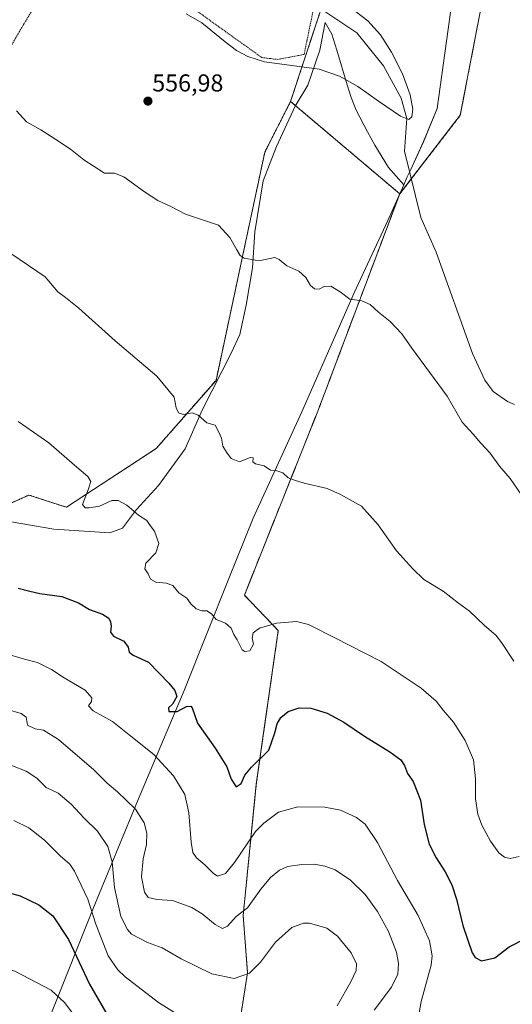
# Model space of a CAD drawing. Units: metres. Extents: x 606980 to 610413, y 4759341 to 4761709.
# Drawn here: x 609584 to 609786, y 4760846 to 4761249 of the extents above; entities that cross this region are included whole.
import ezdxf
from ezdxf.enums import TextEntityAlignment as Align

# ---------------------------------------------------------------- set-up
doc = ezdxf.new("R2010")
doc.units = ezdxf.units.M
doc.header["$MEASUREMENT"] = 0
doc.linetypes.add('TRAZOS', pattern=[0.75, 0.5, -0.25])
for name, color, linetype, lineweight in [('Alambrada', 19, 'TRAZOS', 0), ('Arbolado forestal', 92, 'TRAZOS', 0), ('Arbolado forestal CxS', 92, 'Continuous', 0), ('Carátula', 7, 'Continuous', 5), ('Corriente natural lineal', 142, 'Continuous', 13), ('Curva de nivel maestra', 36, 'Continuous', 30), ('Curva de nivel normal', 36, 'Continuous', 0), ('Entidad de ámbito territorial', 19, 'Continuous', 0), ('Entidad de ámbito territorial CxS', 92, 'Continuous', 0), ('Espacio natural protegido', 2, 'Continuous', 13), ('Espacio natural protegido CxS', 2, 'Continuous', 0), ('Prado', 92, 'Continuous', 0), ('Prado CxS', 92, 'Continuous', 0), ('Punto de cota en terreno', 7, 'Continuous', 0), ('Rótulo de punto de cota en terreno', 19, 'Continuous', 0)]:
    doc.layers.add(name, color=color, linetype=linetype, lineweight=lineweight)
doc.styles.add('Arial', font='txt', dxfattribs={"height": 0.2})

# ---------------------------------------------------------------- blocks, each defined once
blk = doc.blocks.new('*U155')
at = {"layer": 'Prado CxS', "color": 92, "linetype": 'Continuous', "lineweight": 0}
for points in [[(609671.81, 4760824.32, 595.84), (609677.21, 4760858.48, 589.83), (609675.41, 4760881.85, 584.97), (609680.8, 4760935.79, 576.7), (609689.79, 4760998.71, 570.23), (609675.91, 4761013.22, 568.13), (609705.98, 4761088.6, 563.33), (609739.55, 4761177.71, 555.99), (609764.36, 4761209.9, 556.72), (609781.49, 4761298.94, 557.79)], [(609710.51, 4761263.23, 555.01), (609694.85, 4761215.58, 555.32), (609684.27, 4761194.8, 556.14), (609675.15, 4761152.03, 560.15), (609664.31, 4761101.27, 563.11), (609639.79, 4761073.33, 567.21), (609603.04, 4761049.24, 571.03), (609587.63, 4761054.25, 571.72), (609566.51, 4761044.78, 572.99)]]:
    blk.add_polyline3d(points, dxfattribs=at)
blk = doc.blocks.new('*U172')
at = {"layer": 'Curva de nivel normal', "color": 36, "linetype": 'Continuous', "lineweight": 0}
blk.add_polyline3d([(609583.19, 4761084.44, 570), (609589.56, 4761080.02, 570), (609595.83, 4761075.7, 570), (609606.3, 4761066.5, 570), (609611.75, 4761061.84, 570), (609612.98, 4761059.75, 570), (609612.09, 4761056.85, 570), (609609.57, 4761050.43, 570), (609610.75, 4761049.05, 570), (609612.39, 4761048.97, 570), (609616.51, 4761049.66, 570), (609621.64, 4761051.98, 570), (609624.17, 4761051.97, 570), (609627.74, 4761050.11, 570), (609632.5, 4761046.03, 570), (609635.99, 4761043.77, 570), (609637.28, 4761041.82, 570), (609639.14, 4761039.42, 570), (609640.93, 4761034.34, 570), (609639.66, 4761030.52, 570), (609635.51, 4761026.31, 570), (609635.13, 4761024.01, 570), (609636.52, 4761021.94, 570), (609637.4, 4761019.84, 570), (609639.62, 4761018.48, 570), (609643.93, 4761018.2, 570), (609646.54, 4761017.21, 570), (609649.01, 4761014.22, 570), (609652.33, 4761011.99, 570), (609653.99, 4761009.7, 570), (609656.11, 4761007.58, 570), (609658.44, 4761006.79, 570), (609660.54, 4761006.83, 570), (609662.49, 4761005.6, 570), (609664.4, 4761003.26, 570), (609668.17, 4761001.7, 570), (609670.45, 4760999.65, 570), (609671.65, 4760997.12, 570), (609672.98, 4760994.93, 570), (609675.06, 4760990.86, 570), (609676.08, 4760990.16, 570), (609678.15, 4760990.35, 570), (609679.62, 4760993.1, 570), (609679.11, 4760995.64, 570), (609679.45, 4760997.71, 570), (609682.04, 4760999.75, 570), (609689.1, 4761001.69, 570), (609697.27, 4761002.42, 570), (609702.17, 4761001.19, 570), (609713.01, 4760995.66, 570), (609731.97, 4760985.96, 570), (609748.29, 4760975.16, 570), (609754.48, 4760969.8, 570), (609757.41, 4760966.06, 570), (609761.57, 4760961.13, 570), (609766.31, 4760953.71, 570), (609769.78, 4760945.77, 570), (609770.65, 4760937.88, 570), (609770.54, 4760929.74, 570), (609771.6, 4760923.44, 570), (609773.2, 4760918.94, 570), (609776.7, 4760912.41, 570), (609780.19, 4760907.62, 570), (609782.41, 4760905.81, 570), (609784.76, 4760905.24, 570), (609788.44, 4760906.1, 570)], dxfattribs=at)
blk = doc.blocks.new('5PATER')
at = {"layer": 'Carátula', "linetype": 'Continuous', "lineweight": 5}
h = blk.add_hatch(color=250, dxfattribs=at)
edge = h.paths.add_edge_path()
edge.add_ellipse((0, 0.01), major_axis=(-1.33, -1.34), ratio=0.999422, start_angle=0, end_angle=360)

msp = doc.modelspace()

# ---------------------------------------------------------------- linework, layer by layer
at = {"layer": 'Alambrada', "color": 19, "linetype": 'TRAZOS', "lineweight": 0}
for points in [[(609467.91, 4761380, 550.91), (609469.78, 4761372.65, 551.49), (609469.41, 4761338.26, 552.14), (609467.64, 4761303.76, 554.22), (609458.39, 4761257.23, 556.9), (609449.46, 4761205.05, 559.85), (609440.82, 4761153.19, 564.99), (609483.67, 4761097.64, 587.21), (609530.96, 4761084.24, 571.13), (609538.05, 4761116.05, 568.41), (609545.14, 4761169.47, 564.4), (609550.11, 4761184.65, 563.42), (609564.79, 4761211.76, 560.47), (609585.44, 4761247.09, 557.4), (609605.09, 4761279.44, 554.77), (609619.67, 4761295.23, 553.35)], [(609619.67, 4761295.23, 553.35), (609642.98, 4761256.45, 567.14), (609645.52, 4761255.07, 560.76), (609652.8, 4761255.25, 554.3), (609683.07, 4761233.58, 554.41), (609689.43, 4761232.8, 555.26), (609700.37, 4761234.88, 582.31), (609703.95, 4761252.14, 573.39)]]:
    msp.add_polyline3d(points, dxfattribs=at)
at = {"layer": 'Arbolado forestal', "color": 92, "linetype": 'TRAZOS', "lineweight": 0}
for points in [[(609694.85, 4761215.58, 555.32), (609707.32, 4761253.52, 554.22), (609710.51, 4761263.23, 555.01), (609707.66, 4761314.56, 554.75), (609696.25, 4761353.91, 554.87), (609696.12, 4761369.49, 554.52), (609697.13, 4761370.85, 554.39), (609697.57, 4761371.45, 554.35), (609698.74, 4761373.03, 554.29), (609698.93, 4761373.27, 554.29), (609713.55, 4761367.88, 554.6), (609733.13, 4761360.66, 555.12), (609734.75, 4761360.06, 555.22), (609772.5, 4761336.69, 555.84), (609772.61, 4761336.24, 555.86), (609773.13, 4761334.06, 555.94), (609773.64, 4761331.91, 556.13), (609781.49, 4761298.94, 557.79), (609764.36, 4761209.9, 556.72), (609744.26, 4761183.83, 555.57), (609739.55, 4761177.71, 555.99)], [(609566.5, 4761044.78, 572.99), (609587.62, 4761054.25, 571.72), (609603.04, 4761049.24, 571.03), (609639.79, 4761073.33, 567.21), (609664.31, 4761101.27, 563.11), (609675.15, 4761152.03, 560.15), (609684.27, 4761194.8, 556.14), (609694.85, 4761215.58, 555.32)], [(609694.85, 4761215.58, 555.32), (609739.55, 4761177.71, 555.99)], [(609739.55, 4761177.71, 555.99), (609705.98, 4761088.6, 563.33), (609675.91, 4761013.22, 568.13), (609689.79, 4760998.71, 570.23), (609680.8, 4760935.79, 576.7), (609675.41, 4760881.85, 584.97), (609677.21, 4760858.48, 589.83), (609671.81, 4760824.32, 595.84)]]:
    msp.add_polyline3d(points, dxfattribs=at)
at = {"layer": 'Arbolado forestal CxS', "color": 92, "linetype": 'Continuous', "lineweight": 0}
msp.add_polyline3d([(609739.55, 4761177.71, 555.99), (609694.85, 4761215.58, 555.32), (609710.51, 4761263.23, 555.01), (609707.66, 4761314.56, 554.75), (609696.25, 4761353.91, 554.87), (609696.12, 4761369.49, 554.52), (609697.13, 4761370.85, 554.39), (609698.93, 4761373.27, 554.29), (609733.13, 4761360.66, 555.12), (609734.75, 4761360.06, 555.22), (609772.5, 4761336.69, 555.84), (609781.49, 4761298.94, 557.79), (609764.36, 4761209.9, 556.72), (609739.55, 4761177.71, 555.99)], close=True, dxfattribs=at)
msp.add_polyline3d([(609566.51, 4761044.78, 572.99), (609587.62, 4761054.25, 571.72), (609603.04, 4761049.24, 571.03), (609639.79, 4761073.33, 567.21), (609664.31, 4761101.27, 563.11), (609675.15, 4761152.03, 560.15), (609684.27, 4761194.8, 556.14), (609694.85, 4761215.58, 555.32), (609694.85, 4761215.58, 555.32), (609739.55, 4761177.71, 555.99), (609705.98, 4761088.6, 563.33), (609675.91, 4761013.22, 568.13), (609689.79, 4760998.71, 570.23), (609680.8, 4760935.79, 576.7), (609675.41, 4760881.85, 584.97), (609677.21, 4760858.48, 589.83), (609671.81, 4760824.32, 595.84)], dxfattribs=at)
at = {"layer": 'Corriente natural lineal', "color": 142, "linetype": 'Continuous', "lineweight": 13}
msp.add_polyline3d([(609786.62, 4761091.37, 557.3), (609783.68, 4761092.55, 557.28), (609777.89, 4761096.64, 557.7), (609774.48, 4761101.37, 557.61), (609769.31, 4761112.22, 557.2), (609754.46, 4761153.86, 557.1), (609748.16, 4761168.02, 556.17), (609741.47, 4761195.14, 555.61), (609742.41, 4761208.59, 554.9), (609740.15, 4761216.97, 555.49), (609732.87, 4761230.2, 555.33), (609721.96, 4761243.76, 555.08), (609705.59, 4761254.67, 554.44)], dxfattribs=at)
at = {"layer": 'Curva de nivel maestra', "color": 36, "linetype": 'Continuous', "lineweight": 30}
for points in [[(609583.29, 4761016.13, 575), (609587.96, 4761014.85, 575), (609592.07, 4761013.95, 575), (609601.08, 4761012.72, 575), (609607.98, 4761010.11, 575), (609612.49, 4761007.36, 575), (609617.77, 4761005.4, 575), (609620.36, 4761003.83, 575), (609621.13, 4761002.33, 575), (609621.32, 4761000.46, 575), (609621.05, 4760998.03, 575), (609622.33, 4760996.47, 575), (609626.46, 4760994.33, 575), (609628.34, 4760991.87, 575), (609628.68, 4760989.88, 575), (609630.3, 4760988.61, 575), (609636.62, 4760985.82, 575), (609644.97, 4760977.11, 575), (609647.41, 4760974.11, 575), (609648.18, 4760971.64, 575), (609646.51, 4760968.56, 575), (609644.78, 4760966.98, 575), (609644.9, 4760965.56, 575), (609648.44, 4760965.6, 575), (609652.24, 4760967.57, 575), (609653.97, 4760967.74, 575), (609654.53, 4760967.01, 575), (609656.76, 4760960.77, 575), (609663.99, 4760950.49, 575), (609668.68, 4760942.84, 575), (609670.56, 4760937.8, 575), (609672.52, 4760934.63, 575), (609674.55, 4760936.02, 575), (609676.05, 4760939.38, 575), (609678.88, 4760942.71, 575), (609685.98, 4760949.7, 575), (609688.42, 4760956.79, 575), (609689.4, 4760960.48, 575), (609690.82, 4760963.08, 575), (609693.84, 4760965.52, 575), (609698.34, 4760966.99, 575), (609703.08, 4760966.88, 575), (609709.79, 4760964.91, 575), (609716.66, 4760961.2, 575), (609725.18, 4760955.44, 575), (609735.45, 4760949, 575), (609739.98, 4760945.68, 575), (609741.5, 4760943.35, 575), (609742.72, 4760940.08, 575), (609745, 4760936.87, 575), (609748.04, 4760929.24, 575), (609749.62, 4760919.16, 575), (609751.64, 4760911.22, 575), (609754.48, 4760905.55, 575), (609758.23, 4760899.82, 575), (609760.96, 4760894.49, 575), (609762.78, 4760888.65, 575), (609765.34, 4760877.88, 575), (609769.27, 4760866.65, 575), (609770.46, 4760864.68, 575), (609773.01, 4760863.28, 575), (609778.45, 4760864.51, 575), (609784.36, 4760869.14, 575), (609791.05, 4760872.46, 575)], [(609510.02, 4760845.09, 600), (609512.78, 4760849.77, 600), (609523.06, 4760860.97, 600), (609536.84, 4760878.92, 600), (609543.84, 4760889.81, 600), (609548.83, 4760893.9, 600), (609555.02, 4760895.26, 600), (609562.74, 4760894.94, 600), (609566.87, 4760894.07, 600), (609570.64, 4760893.51, 600), (609574.62, 4760892.16, 600), (609578.66, 4760891.53, 600), (609584.02, 4760889.98, 600), (609591.75, 4760886.33, 600), (609597.43, 4760881.72, 600), (609603.9, 4760872.1, 600), (609612.52, 4760853.72, 600), (609619.6, 4760841.46, 600)]]:
    msp.add_polyline3d(points, dxfattribs=at)
at = {"layer": 'Curva de nivel normal', "color": 36, "linetype": 'Continuous', "lineweight": 0}
for points in [[(609719.04, 4761254.34, 555), (609726.54, 4761248.58, 555), (609731.63, 4761242.86, 555), (609736.16, 4761235.83, 555), (609740.62, 4761226.84, 555), (609743.79, 4761218.27, 555), (609744.92, 4761212.46, 555), (609744.47, 4761209.22, 555), (609743.28, 4761208.25, 555), (609739.88, 4761209.59, 555), (609730.86, 4761215.72, 555), (609722.42, 4761221.73, 555), (609714.93, 4761226, 555), (609706.54, 4761228.76, 555), (609684.2, 4761231.85, 555), (609677.28, 4761234, 555), (609672.67, 4761236.52, 555), (609668.05, 4761240, 555), (609658.51, 4761247.77, 555), (609652.05, 4761251.53, 555)], [(609790.84, 4761052.26, 560), (609784.8, 4761060.99, 560), (609780.38, 4761066.08, 560), (609776.62, 4761071.36, 560), (609772.75, 4761075.58, 560), (609769.65, 4761079.18, 560), (609765.08, 4761084.18, 560), (609759.03, 4761094.85, 560), (609744.49, 4761114.44, 560), (609740.46, 4761120.32, 560), (609735.66, 4761125.35, 560), (609730.86, 4761129.17, 560), (609727.48, 4761132.35, 560), (609724.03, 4761133.92, 560), (609719.07, 4761134.58, 560), (609715.1, 4761137.51, 560), (609711.36, 4761139.81, 560), (609708.61, 4761139.7, 560), (609706.51, 4761138.65, 560), (609704.61, 4761138.78, 560), (609703, 4761140.2, 560), (609701.04, 4761143.45, 560), (609698.28, 4761146.06, 560), (609693.34, 4761148.21, 560), (609690.21, 4761150.74, 560), (609688.42, 4761151.57, 560), (609681.83, 4761150.22, 560), (609675.8, 4761151.4, 560), (609674.23, 4761152.48, 560), (609672.77, 4761154.73, 560), (609669.98, 4761159.84, 560), (609665.31, 4761164.84, 560), (609651.77, 4761169.4, 560), (609646.06, 4761172.34, 560), (609640.4, 4761175.04, 560), (609634.95, 4761178.48, 560), (609626.53, 4761184.73, 560), (609622.7, 4761186.23, 560), (609618.64, 4761186.17, 560), (609610.12, 4761191.65, 560), (609604.74, 4761195.96, 560), (609598.7, 4761200.01, 560), (609592.57, 4761203.96, 560), (609586.66, 4761207.28, 560), (609582.51, 4761211.71, 560)], [(609786.28, 4760986.15, 565), (609781.3, 4760993.84, 565), (609778.93, 4760996.86, 565), (609774.21, 4761000.79, 565), (609768.2, 4761006.69, 565), (609763.59, 4761009.94, 565), (609757.28, 4761014.84, 565), (609749.36, 4761019.6, 565), (609744.85, 4761024.06, 565), (609738.18, 4761031.38, 565), (609730.77, 4761042.07, 565), (609723.83, 4761049.69, 565), (609715.3, 4761054.5, 565), (609709.81, 4761056.94, 565), (609700.36, 4761059.06, 565), (609696.38, 4761060.34, 565), (609693.88, 4761061.33, 565), (609691.64, 4761063.37, 565), (609689.2, 4761064.24, 565), (609686.63, 4761064.49, 565), (609684.04, 4761066.21, 565), (609680.42, 4761066.98, 565), (609679.37, 4761067.91, 565), (609679.49, 4761069.47, 565), (609678.27, 4761069.61, 565), (609673.96, 4761067.82, 565), (609670.43, 4761069.3, 565), (609668.64, 4761071.84, 565), (609667.11, 4761074.31, 565), (609666.52, 4761077.59, 565), (609665.42, 4761080.08, 565), (609663.98, 4761082.92, 565), (609660.51, 4761083.86, 565), (609656.94, 4761086.93, 565), (609654.55, 4761087.93, 565), (609651, 4761087.27, 565), (609648.98, 4761087.91, 565), (609648, 4761090.04, 565), (609647.16, 4761094.38, 565), (609640.02, 4761103.01, 565), (609622.92, 4761117.47, 565), (609608.05, 4761130.88, 565), (609602.57, 4761135.29, 565), (609599.52, 4761137.56, 565), (609594.36, 4761143.74, 565), (609580.62, 4761153.04, 565)], [(609577.51, 4760989.39, 580), (609585.9, 4760986.98, 580), (609591.22, 4760985.57, 580), (609596.87, 4760982.74, 580), (609602.06, 4760979.27, 580), (609610.68, 4760974.26, 580), (609613.47, 4760971.18, 580), (609613.24, 4760969.58, 580), (609612.12, 4760967.81, 580), (609614.02, 4760965.77, 580), (609621.83, 4760961.43, 580), (609629.38, 4760955.46, 580), (609638.78, 4760947.96, 580), (609646.93, 4760939.13, 580), (609651.47, 4760931.57, 580), (609653.11, 4760923.96, 580), (609654.1, 4760912.04, 580), (609654.86, 4760907.71, 580), (609656.31, 4760905.57, 580), (609659.7, 4760902.68, 580), (609663.1, 4760899.3, 580), (609664.9, 4760897.98, 580), (609668.14, 4760899.12, 580), (609671.84, 4760903.61, 580), (609680.51, 4760916.28, 580), (609683.82, 4760919.8, 580), (609689.84, 4760924.25, 580), (609697.84, 4760926.4, 580), (609708.84, 4760926.26, 580), (609715.24, 4760925.14, 580), (609721.81, 4760922.11, 580), (609725.37, 4760919.31, 580), (609730.4, 4760911.78, 580), (609738.64, 4760896.3, 580), (609747.09, 4760881.96, 580), (609751.72, 4760871.58, 580), (609752.83, 4760865.36, 580), (609752.43, 4760861.53, 580), (609748.28, 4760846.6, 580), (609747.58, 4760841.99, 580)], [(609578.89, 4760966.34, 585), (609584.48, 4760964.78, 585), (609586.45, 4760963.15, 585), (609587.06, 4760959.96, 585), (609590.26, 4760958.45, 585), (609593.68, 4760957.9, 585), (609599.72, 4760954, 585), (609614.24, 4760941.68, 585), (609619.7, 4760936.16, 585), (609623.94, 4760932.58, 585), (609631.3, 4760925.54, 585), (609634.84, 4760919.91, 585), (609635.91, 4760915.63, 585), (609635.76, 4760911.03, 585), (609634.42, 4760905.16, 585), (609633.75, 4760897.79, 585), (609635.02, 4760891.43, 585), (609636.45, 4760889.32, 585), (609639.98, 4760888.51, 585), (609646.4, 4760888.04, 585), (609654.44, 4760885.15, 585), (609658.55, 4760882.64, 585), (609663.88, 4760878.26, 585), (609666.97, 4760876.62, 585), (609668.96, 4760877.5, 585), (609672.56, 4760881.45, 585), (609677.14, 4760885.11, 585), (609682.63, 4760892.7, 585), (609686.61, 4760897.53, 585), (609690.23, 4760900.53, 585), (609693.61, 4760902, 585), (609699.46, 4760902.88, 585), (609704.48, 4760902.92, 585), (609708.85, 4760902.19, 585), (609713.09, 4760900.62, 585), (609719.34, 4760896.45, 585), (609725.34, 4760890.54, 585), (609730.44, 4760883.54, 585), (609734.92, 4760875.4, 585), (609738.16, 4760866.93, 585), (609739.08, 4760862.18, 585), (609738.79, 4760857.82, 585), (609736.13, 4760852.55, 585), (609729.04, 4760843.06, 585)], [(609575.15, 4760945.47, 590), (609586.57, 4760941.11, 590), (609590.84, 4760938.25, 590), (609594.68, 4760934.4, 590), (609599.57, 4760932.04, 590), (609604.92, 4760927.51, 590), (609610.34, 4760921.81, 590), (609615.71, 4760916.55, 590), (609620.04, 4760910.14, 590), (609621.68, 4760903.89, 590), (609622.69, 4760893.37, 590), (609625.35, 4760881.49, 590), (609627.97, 4760876.15, 590), (609629.68, 4760874.3, 590), (609636.2, 4760870.89, 590), (609642.22, 4760868.72, 590), (609649.99, 4760864.13, 590), (609662.64, 4760858, 590), (609671.78, 4760856.05, 590), (609678.01, 4760858.26, 590), (609682.5, 4760862.78, 590), (609688.68, 4760871.04, 590), (609695.32, 4760877.03, 590), (609700.1, 4760878.72, 590), (609702.62, 4760878.8, 590), (609709.65, 4760876.74, 590), (609714.1, 4760873.44, 590), (609719.71, 4760866.64, 590), (609721.85, 4760862.08, 590), (609721.72, 4760859.38, 590), (609719.47, 4760854.71, 590), (609713.98, 4760844.92, 590)], [(609581.5, 4760920.91, 595), (609587.55, 4760917.84, 595), (609594.02, 4760912.84, 595), (609600.51, 4760906.34, 595), (609604.4, 4760902.97, 595), (609606.35, 4760900.12, 595), (609611.75, 4760888.62, 595), (609615.12, 4760878.34, 595), (609620.15, 4760865.43, 595), (609624.01, 4760859.62, 595), (609627.06, 4760856.75, 595), (609640.78, 4760846.2, 595), (609649.5, 4760840.84, 595)], [(609536.75, 4760834.14, 605), (609543.84, 4760848.41, 605), (609549.86, 4760857.21, 605), (609556.01, 4760861.72, 605), (609561.38, 4760863.47, 605), (609570.31, 4760862.54, 605), (609581.88, 4760859.08, 605), (609596.8, 4760851.32, 605), (609602.27, 4760846.25, 605), (609607.68, 4760838.98, 605)]]:
    msp.add_polyline3d(points, dxfattribs=at)
at = {"layer": 'Entidad de ámbito territorial', "color": 19, "linetype": 'Continuous', "lineweight": 0}
for points in [[(609754.84, 4761212.64, 555.73), (609760.11, 4761250.19, 557.13), (609760.12, 4761250.19, 557.13), (609766.66, 4761301.7, 557.36), (609766.66, 4761301.71, 557.36), (609770.7, 4761328.6, 556.36), (609770.7, 4761328.6, 556.36), (609770.91, 4761331.56, 556.09), (609770.92, 4761331.57, 556.08), (609771.14, 4761334.69, 555.86), (609771.14, 4761334.7, 555.86), (609771.93, 4761338.94, 555.76), (609772.47, 4761341.79, 555.84)], [(609596.88, 4760842.06, 606.63), (609614.03, 4760884.84, 594.56), (609632.19, 4760928.77, 583.99), (609651.26, 4760974.08, 574.11), (609669.57, 4761020.03, 568.23), (609679.57, 4761044.72, 566.21), (609699.51, 4761088.37, 563.6), (609720.9, 4761137.09, 559.79), (609734.62, 4761166.82, 556.62), (609741.19, 4761181.46, 555.98), (609742.52, 4761184.36, 555.93), (609744.05, 4761187.7, 555.58), (609749.25, 4761199.09, 555.87), (609754.83, 4761212.63, 555.73), (609754.84, 4761212.64, 555.73)]]:
    msp.add_polyline3d(points, dxfattribs=at)
at = {"layer": 'Entidad de ámbito territorial CxS', "color": 92, "linetype": 'Continuous', "lineweight": 0}
for points in [[(609596.88, 4760842.06, 606.63), (609614.03, 4760884.84, 594.56), (609632.19, 4760928.77, 583.99), (609651.26, 4760974.08, 574.11), (609669.57, 4761020.03, 568.23), (609679.57, 4761044.72, 566.21), (609699.51, 4761088.37, 563.6), (609720.9, 4761137.09, 559.79), (609734.62, 4761166.82, 556.62), (609741.19, 4761181.46, 555.98), (609742.52, 4761184.36, 555.93), (609744.05, 4761187.7, 555.58), (609749.25, 4761199.09, 555.87), (609754.83, 4761212.63, 555.73), (609754.84, 4761212.64, 555.73), (609760.11, 4761250.19, 557.13)], [(609596.88, 4760842.05, 606.63), (609614.03, 4760884.84, 594.56), (609632.19, 4760928.77, 583.99), (609651.26, 4760974.08, 574.11), (609669.57, 4761020.03, 568.23), (609679.57, 4761044.71, 566.21), (609699.51, 4761088.37, 563.6), (609720.9, 4761137.09, 559.79), (609734.62, 4761166.82, 556.62), (609741.19, 4761181.46, 555.98), (609742.52, 4761184.36, 555.93), (609744.05, 4761187.7, 555.58), (609749.25, 4761199.09, 555.87), (609754.83, 4761212.63, 555.73), (609754.84, 4761212.64, 555.73), (609760.11, 4761250.19, 557.13)]]:
    msp.add_polyline3d(points, dxfattribs=at)
at = {"layer": 'Espacio natural protegido', "color": 2, "linetype": 'Continuous', "lineweight": 13}
for points in [[(609754.84, 4761212.64, 555.73), (609760.11, 4761250.19, 557.13), (609760.12, 4761250.19, 557.13), (609766.66, 4761301.7, 557.36), (609766.66, 4761301.71, 557.36), (609770.7, 4761328.6, 556.36), (609770.7, 4761328.6, 556.36), (609770.91, 4761331.56, 556.09), (609770.92, 4761331.57, 556.08), (609771.14, 4761334.69, 555.86), (609771.14, 4761334.7, 555.86), (609771.93, 4761338.94, 555.76), (609772.47, 4761341.79, 555.84)], [(609754.84, 4761212.64, 555.73), (609749.25, 4761199.1, 555.87), (609744.05, 4761187.71, 555.58), (609742.52, 4761184.37, 555.93), (609741.19, 4761181.47, 555.98), (609734.96, 4761188.51, 556.01), (609729.34, 4761197.71, 555.76), (609726.28, 4761203.09, 555.72), (609721.67, 4761212.01, 555.6), (609719.66, 4761217.26, 555.64), (609718.02, 4761222.39, 555.47), (609713.81, 4761236.67, 555.08), (609711.73, 4761243.18, 554.94), (609708.97, 4761247.88, 554.67), (609706.81, 4761236.61, 554.94), (609701.86, 4761222.29, 555.18), (609696.66, 4761213.67, 555.44), (609689.01, 4761197.08, 555.94), (609683.67, 4761182.99, 557.12), (609680.16, 4761162.14, 559.47), (609679.17, 4761147.37, 560.43), (609676.69, 4761132.02, 561.3), (609674.05, 4761120.09, 561.97), (609670.69, 4761112.7, 562.46), (609658.66, 4761089.05, 564.56), (609651.61, 4761073.24, 566.49), (609640.72, 4761058.14, 568.48), (609631.74, 4761048.34, 569.87), (609625.98, 4761040.71, 570.81), (609620.85, 4761038.7, 571.4), (609597.87, 4761040.32, 571.93), (609575.43, 4761044.12, 572.89)]]:
    msp.add_polyline3d(points, dxfattribs=at)
at = {"layer": 'Espacio natural protegido CxS', "color": 2, "linetype": 'Continuous', "lineweight": 0}
msp.add_polyline3d([(609760.11, 4761250.19, 557.13), (609754.84, 4761212.64, 555.73), (609749.25, 4761199.1, 555.87), (609744.05, 4761187.71, 555.58), (609742.52, 4761184.37, 555.93), (609741.19, 4761181.47, 555.98), (609734.96, 4761188.51, 556.01), (609729.34, 4761197.71, 555.76), (609726.28, 4761203.09, 555.72), (609721.67, 4761212.01, 555.6), (609719.66, 4761217.26, 555.64), (609718.02, 4761222.39, 555.47), (609713.81, 4761236.67, 555.08), (609711.73, 4761243.18, 554.94), (609708.97, 4761247.88, 554.67), (609706.81, 4761236.61, 554.94), (609701.86, 4761222.29, 555.18), (609696.66, 4761213.67, 555.44), (609689.01, 4761197.08, 555.94), (609683.67, 4761182.99, 557.12), (609680.16, 4761162.14, 559.47), (609679.17, 4761147.37, 560.43), (609676.69, 4761132.02, 561.3), (609674.05, 4761120.09, 561.97), (609670.69, 4761112.7, 562.46), (609658.66, 4761089.05, 564.56), (609651.61, 4761073.24, 566.49), (609640.72, 4761058.14, 568.48), (609631.74, 4761048.34, 569.87), (609625.98, 4761040.71, 570.81), (609620.85, 4761038.7, 571.4), (609597.87, 4761040.32, 571.93), (609575.43, 4761044.12, 572.89)], dxfattribs=at)
msp.add_polyline3d([(609760.11, 4761250.19, 557.13), (609754.84, 4761212.64, 555.73), (609749.25, 4761199.1, 555.87), (609744.05, 4761187.71, 555.58), (609742.52, 4761184.37, 555.93), (609741.19, 4761181.47, 555.98), (609734.96, 4761188.51, 556.01), (609729.34, 4761197.71, 555.76), (609726.28, 4761203.09, 555.72), (609721.67, 4761212.01, 555.6), (609719.66, 4761217.26, 555.64), (609718.02, 4761222.39, 555.47), (609713.81, 4761236.67, 555.08), (609711.73, 4761243.18, 554.94), (609708.97, 4761247.88, 554.67), (609706.81, 4761236.61, 554.94), (609701.86, 4761222.29, 555.18), (609696.66, 4761213.67, 555.44), (609689.01, 4761197.08, 555.94), (609683.67, 4761182.99, 557.12), (609680.16, 4761162.14, 559.47), (609679.17, 4761147.37, 560.43), (609676.69, 4761132.02, 561.3), (609674.05, 4761120.09, 561.97), (609670.69, 4761112.7, 562.46), (609658.66, 4761089.05, 564.56), (609651.61, 4761073.24, 566.49), (609640.72, 4761058.14, 568.48), (609631.74, 4761048.34, 569.87), (609625.98, 4761040.71, 570.81), (609620.85, 4761038.7, 571.4), (609597.87, 4761040.32, 571.93), (609575.43, 4761044.12, 572.89)], dxfattribs=at)
at = {"layer": 'Prado', "color": 92, "linetype": 'Continuous', "lineweight": 0}
for points in [[(609694.85, 4761215.58, 555.32), (609707.32, 4761253.52, 554.22), (609710.51, 4761263.23, 555.01), (609707.66, 4761314.56, 554.75), (609696.25, 4761353.91, 554.87), (609696.12, 4761369.49, 554.52), (609697.13, 4761370.85, 554.39), (609697.57, 4761371.45, 554.35), (609698.74, 4761373.03, 554.29), (609698.93, 4761373.27, 554.29), (609713.55, 4761367.88, 554.6), (609733.13, 4761360.66, 555.12), (609734.75, 4761360.06, 555.22), (609772.5, 4761336.69, 555.84), (609772.61, 4761336.24, 555.86), (609773.13, 4761334.06, 555.94), (609773.64, 4761331.91, 556.13), (609781.49, 4761298.94, 557.79), (609764.36, 4761209.9, 556.72), (609744.26, 4761183.83, 555.57), (609739.55, 4761177.71, 555.99)], [(609566.5, 4761044.78, 572.99), (609587.62, 4761054.25, 571.72), (609603.04, 4761049.24, 571.03), (609639.79, 4761073.33, 567.21), (609664.31, 4761101.27, 563.11), (609675.15, 4761152.03, 560.15), (609684.27, 4761194.8, 556.14), (609694.85, 4761215.58, 555.32)], [(609739.55, 4761177.71, 555.99), (609705.98, 4761088.6, 563.33), (609675.91, 4761013.22, 568.13), (609689.79, 4760998.71, 570.23), (609680.8, 4760935.79, 576.7), (609675.41, 4760881.85, 584.97), (609677.21, 4760858.48, 589.83), (609671.81, 4760824.32, 595.84)]]:
    msp.add_polyline3d(points, dxfattribs=at)

# ---------------------------------------------------------------- block references
at = {"layer": 'Curva de nivel normal', "color": 36, "linetype": 'Continuous', "lineweight": 0}
msp.add_blockref('*U172', (0, 0), dxfattribs=at)
at = {"layer": 'Prado CxS', "color": 92, "linetype": 'Continuous', "lineweight": 0}
msp.add_blockref('*U155', (0, 0), dxfattribs=at)
at = {"layer": 'Punto de cota en terreno', "linetype": 'Continuous', "lineweight": 0}
msp.add_blockref('5PATER', (609636.4, 4761215.72, 556.98), dxfattribs=at)

# ---------------------------------------------------------------- texts
at = {"layer": 'Rótulo de punto de cota en terreno', "color": 19, "linetype": 'Continuous', "lineweight": 0, "style": 'Arial'}
msp.add_text('556,98', height=7, dxfattribs=at).set_placement((609638.16, 4761217.48), align=Align.BOTTOM_LEFT)

doc.saveas('drawing.dxf')
